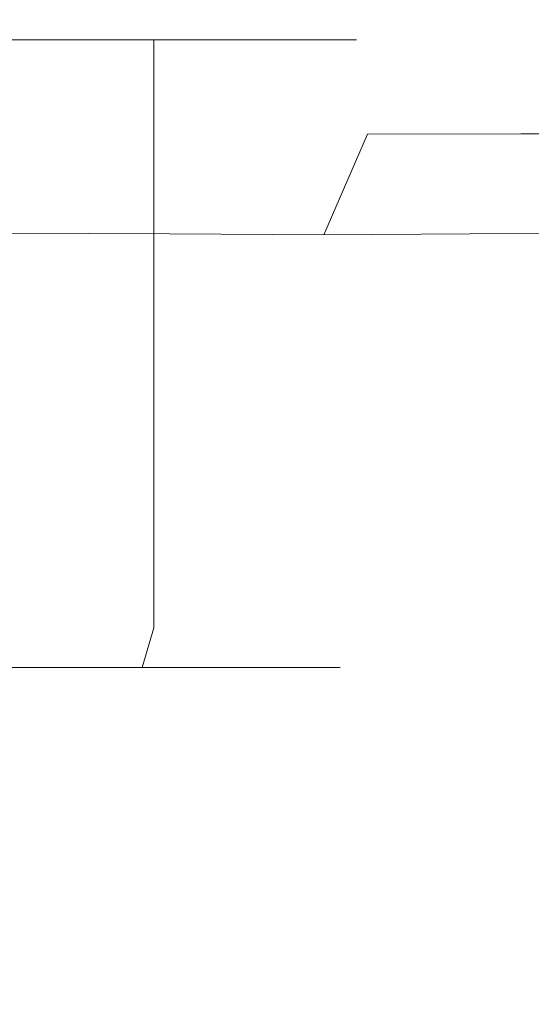
# Model space of a CAD drawing. Extents: x -65 to 65, y -91 to 0.
# Drawn here: x 4 to 11, y -66 to -52 of the extents above; entities that cross this region are included whole.
import ezdxf

# ---------------------------------------------------------------- set-up
doc = ezdxf.new("R2010")
doc.units = 0
doc.header["$LTSCALE"] = 500
doc.header["$MEASUREMENT"] = 0
doc.layers.add('CHROM', color=7, linetype='Continuous')

msp = doc.modelspace()

# ---------------------------------------------------------------- linework, layer by layer
at = {"layer": 'CHROM', "lineweight": 0}
for points, invisible_edges in [([(4.884, -46.43, -49.484), (1.976, -46.43, -50.435), (1.49, -64.51, -46.513), (3.921, -64.51, -45.717)], 15), ([(7.693, -46.43, -48.08), (4.884, -46.43, -49.484), (3.921, -64.51, -45.717), (6.269, -64.51, -44.544)], 15), ([(10.354, -46.43, -46.361), (7.693, -46.43, -48.08), (6.269, -64.51, -44.544), (8.493, -64.51, -43.107)], 15), ([(12.816, -46.43, -44.463), (10.354, -46.43, -46.361), (8.493, -64.51, -43.107), (10.552, -64.51, -41.521)], 15), ([(15.044, -46.43, -42.382), (12.816, -46.43, -44.463), (10.552, -64.51, -41.521), (12.414, -64.51, -39.781)], 15), ([(5.127, -53.883, -51.224), (2.098, -53.901, -52.275), (2.144, -46.654, -51.83), (5.218, -46.654, -50.822)], 11), ([(5.127, -53.883, -51.224), (5.218, -46.654, -50.822), (8.188, -46.654, -49.335), (8.053, -53.862, -49.69)], 13), ([(8.053, -53.862, -49.69), (8.188, -46.654, -49.335), (11, -46.654, -47.516), (10.824, -53.845, -47.839)], 13), ([(13.389, -53.839, -45.833), (10.824, -53.845, -47.839), (11, -46.654, -47.516), (13.603, -46.654, -45.509)], 11), ([(12.816, -49.209, -8.331), (15.044, -48.845, -10.288), (12.414, -64.51, -12.954), (10.552, -64.51, -11.318)], 15), ([(10.354, -49.527, -6.68), (12.816, -49.209, -8.331), (10.552, -64.51, -11.318), (8.493, -64.51, -9.938)], 15), ([(7.693, -49.783, -5.373), (10.354, -49.527, -6.68), (8.493, -64.51, -9.938), (6.269, -64.51, -8.846)], 15), ([(13.389, -54.405, -7.591), (13.6, -49.592, -7.298), (10.997, -49.928, -5.555), (10.824, -54.551, -5.879)], 15), ([(4.884, -49.972, -4.422), (7.693, -49.783, -5.373), (6.269, -64.51, -8.846), (3.921, -64.51, -8.051)], 15), ([(8.053, -54.67, -4.524), (10.824, -54.551, -5.879), (10.997, -49.928, -5.555), (8.185, -50.198, -4.174)], 15), ([(1.976, -50.09, -3.841), (4.884, -49.972, -4.422), (3.921, -64.51, -8.051), (1.49, -64.51, -7.565)], 15), ([(5.127, -54.759, -3.54), (8.053, -54.67, -4.524), (8.185, -50.198, -4.174), (5.217, -50.398, -3.17)], 15), ([(5.127, -54.759, -3.54), (5.217, -50.398, -3.17), (2.143, -50.523, -2.556), (2.098, -54.815, -2.939)], 15), ([(4.577, -52.207, -6.459), (4.708, -50.658, -6.22), (2.065, -50.658, -5.757), (1.998, -52.207, -6.075)], 15), ([(4.577, -52.207, -45.809), (1.998, -52.207, -46.325), (2.065, -50.658, -46.839), (4.708, -50.658, -46.31)], 15), ([(4.577, -52.207, -6.459), (7.066, -52.207, -7.171), (7.26, -50.658, -7.02), (4.708, -50.658, -6.22)], 15), ([(4.577, -52.207, -45.809), (4.708, -50.658, -46.31), (7.26, -50.658, -45.445), (7.066, -52.207, -44.966)], 15), ([(7.066, -52.207, -7.171), (9.423, -52.207, -8.265), (9.675, -50.658, -8.176), (7.26, -50.658, -7.02)], 15), ([(7.066, -52.207, -44.966), (7.26, -50.658, -45.445), (9.675, -50.658, -44.256), (9.423, -52.207, -43.807)], 15), ([(11.604, -52.207, -9.794), (11.907, -50.658, -9.71), (9.675, -50.658, -8.176), (9.423, -52.207, -8.265)], 15), ([(11.604, -52.206, -42.343), (9.423, -52.207, -43.807), (9.675, -50.658, -44.256), (11.907, -50.658, -42.755)], 15), ([(6.102, -52.388, 30.993), (4.132, -52.388, 29.481), (3.944, -52.015, 29.807), (5.836, -52.015, 31.259)], 15), ([(4.132, -52.388, 45.956), (6.102, -52.388, 44.444), (5.836, -52.015, 44.178), (3.944, -52.015, 45.63)], 15), ([(7.613, -52.388, 32.963), (6.102, -52.388, 30.993), (5.836, -52.015, 31.259), (7.288, -52.015, 33.151)], 15), ([(6.102, -52.388, 44.444), (7.613, -52.388, 42.474), (7.288, -52.015, 42.286), (5.836, -52.015, 44.178)], 15), ([(8.563, -52.388, 35.257), (7.613, -52.388, 32.963), (7.288, -52.015, 33.151), (8.2, -52.015, 35.354)], 15), ([(7.613, -52.388, 42.474), (8.563, -52.388, 40.18), (8.2, -52.015, 40.083), (7.288, -52.015, 42.286)], 15), ([(8.887, -52.388, 37.718), (8.563, -52.388, 35.257), (8.2, -52.015, 35.354), (8.512, -52.015, 37.718)], 15), ([(8.563, -52.388, 40.18), (8.887, -52.388, 37.718), (8.512, -52.015, 37.718), (8.2, -52.015, 40.083)], 15), ([(4.382, -53.676, -6.894), (4.577, -52.207, -6.459), (1.998, -52.207, -6.075), (1.902, -53.68, -6.616)], 15), ([(4.382, -53.676, -45.078), (1.902, -53.68, -45.561), (1.998, -52.207, -46.325), (4.577, -52.207, -45.809)], 15), ([(4.382, -53.676, -6.894), (6.771, -53.68, -7.514), (7.066, -52.207, -7.171), (4.577, -52.207, -6.459)], 15), ([(4.382, -53.676, -45.078), (4.577, -52.207, -45.809), (7.066, -52.207, -44.966), (6.771, -53.68, -44.256)], 15), ([(6.771, -53.68, -44.256), (7.066, -52.207, -44.966), (9.423, -52.207, -43.807), (9.036, -53.683, -43.129)], 15), ([(6.771, -53.68, -7.514), (9.036, -53.683, -8.54), (9.423, -52.207, -8.265), (7.066, -52.207, -7.171)], 15), ([(11.144, -53.68, -10.04), (11.604, -52.207, -9.794), (9.423, -52.207, -8.265), (9.036, -53.683, -8.54)], 15), ([(11.144, -53.68, -41.731), (9.036, -53.683, -43.129), (9.423, -52.207, -43.807), (11.604, -52.206, -42.343)], 15), ([(13.05, -53.676, -11.926), (13.576, -52.207, -11.677), (11.604, -52.207, -9.794), (11.144, -53.68, -10.04)], 15), ([(13.05, -53.676, -40.072), (11.144, -53.68, -41.731), (11.604, -52.206, -42.343), (13.576, -52.206, -40.607)], 15), ([(4.132, -52.388, 45.956), (4.132, -60.473, 45.956), (6.102, -60.473, 44.444), (6.102, -52.388, 44.444)], 3), ([(6.102, -52.388, 30.993), (6.102, -60.473, 30.993), (4.132, -60.473, 29.481), (4.132, -52.388, 29.481)], 6), ([(7.613, -52.388, 32.963), (7.613, -60.473, 32.963), (6.102, -60.473, 30.993), (6.102, -52.388, 30.993)], 7), ([(6.102, -52.388, 44.444), (6.102, -60.473, 44.444), (7.613, -60.473, 42.474), (7.613, -52.388, 42.474)], 7), ([(8.563, -52.388, 35.257), (8.563, -60.473, 35.257), (7.613, -60.473, 32.963), (7.613, -52.388, 32.963)], 7), ([(7.613, -52.388, 42.474), (7.613, -60.473, 42.474), (8.563, -60.473, 40.18), (8.563, -52.388, 40.18)], 7), ([(8.887, -52.388, 37.718), (8.887, -60.473, 37.718), (8.563, -60.473, 35.257), (8.563, -52.388, 35.257)], 7), ([(8.563, -52.388, 40.18), (8.563, -60.473, 40.18), (8.887, -60.473, 37.718), (8.887, -52.388, 37.718)], 7), ([(4.382, -53.676, -6.894), (1.902, -53.68, -6.616), (1.759, -55.057, -7.576), (4.09, -55.044, -7.725)], 11), ([(4.382, -53.676, -45.078), (4.09, -55.044, -43.989), (1.759, -55.057, -44.404), (1.902, -53.68, -45.561)], 13), ([(4.382, -53.676, -6.894), (4.09, -55.044, -7.725), (6.317, -55.057, -8.273), (6.771, -53.68, -7.514)], 13), ([(4.382, -53.676, -45.078), (6.771, -53.68, -44.256), (6.317, -55.057, -43.183), (4.09, -55.044, -43.989)], 11), ([(6.771, -53.68, -7.514), (6.317, -55.057, -8.273), (8.436, -55.07, -9.242), (9.036, -53.683, -8.54)], 13), ([(6.771, -53.68, -44.256), (9.036, -53.683, -43.129), (8.436, -55.07, -42.087), (6.317, -55.057, -43.183)], 9), ([(11.144, -53.68, -10.04), (9.036, -53.683, -8.54), (8.436, -55.07, -9.242), (10.444, -55.057, -10.656)], 11), ([(11.144, -53.68, -41.731), (10.444, -55.057, -40.8), (8.436, -55.07, -42.087), (9.036, -53.683, -43.129)], 7), ([(13.05, -53.676, -11.926), (11.144, -53.68, -10.04), (10.444, -55.057, -10.656), (12.255, -55.044, -12.473)], 3), ([(13.05, -53.676, -40.072), (12.255, -55.044, -39.274), (10.444, -55.057, -40.8), (11.144, -53.68, -41.731)], 7), ([(5.032, -60.287, -51.961), (5.127, -53.883, -51.224), (8.053, -53.862, -49.69), (7.912, -60.245, -50.393)], 15), ([(7.912, -60.245, -50.393), (8.053, -53.862, -49.69), (10.824, -53.845, -47.839), (10.64, -60.209, -48.521)], 15), ([(13.164, -60.191, -46.523), (10.64, -60.209, -48.521), (10.824, -53.845, -47.839), (13.389, -53.839, -45.833)], 15), ([(5.032, -60.287, -51.961), (2.05, -60.323, -53.045), (2.098, -53.901, -52.275), (5.127, -53.883, -51.224)], 15), ([(13.18, -58.449, -7.91), (13.389, -54.405, -7.591), (10.824, -54.551, -5.879), (10.653, -58.417, -6.23)], 15), ([(7.922, -58.393, -4.902), (10.653, -58.417, -6.23), (10.824, -54.551, -5.879), (8.053, -54.67, -4.524)], 15), ([(5.039, -58.378, -3.938), (7.922, -58.393, -4.902), (8.053, -54.67, -4.524), (5.127, -54.759, -3.54)], 15), ([(5.039, -58.378, -3.938), (5.127, -54.759, -3.54), (2.098, -54.815, -2.939), (2.054, -58.37, -3.35)], 15), ([(4.09, -55.044, -7.725), (3.668, -56.288, -9.149), (5.646, -56.32, -9.671), (6.317, -55.057, -8.273)], 15), ([(4.09, -55.044, -43.989), (6.317, -55.057, -43.183), (5.646, -56.32, -41.614), (3.668, -56.288, -42.413)], 15), ([(6.317, -55.057, -8.273), (5.646, -56.32, -9.671), (7.545, -56.352, -10.608), (8.436, -55.07, -9.242)], 15), ([(6.317, -55.057, -43.183), (8.436, -55.07, -42.087), (7.545, -56.352, -40.543), (5.646, -56.32, -41.614)], 15), ([(10.444, -55.057, -10.656), (8.436, -55.07, -9.242), (7.545, -56.352, -10.608), (9.421, -56.32, -11.851)], 15), ([(10.444, -55.057, -40.8), (9.421, -56.32, -39.434), (7.545, -56.352, -40.543), (8.436, -55.07, -42.087)], 15), ([(12.255, -55.044, -12.473), (10.444, -55.057, -10.656), (9.421, -56.32, -11.851), (11.102, -56.288, -13.48)], 15), ([(12.255, -55.044, -39.274), (11.102, -56.288, -38.121), (9.421, -56.32, -39.434), (10.444, -55.057, -40.8)], 15), ([(12.255, -55.044, -12.473), (11.102, -56.288, -13.48), (12.415, -56.32, -15.577), (13.781, -55.057, -14.652)], 15), ([(12.255, -55.044, -39.274), (13.781, -55.057, -37.464), (12.415, -56.32, -36.44), (11.102, -56.288, -38.121)], 15), ([(3.082, -57.384, -11.367), (4.7, -57.449, -11.934), (5.646, -56.32, -9.671), (3.668, -56.288, -9.149)], 15), ([(3.082, -57.384, -40.224), (3.668, -56.288, -42.413), (5.646, -56.32, -41.614), (4.7, -57.449, -39.416)], 15), ([(9.499, -57.384, -15.11), (11.102, -56.288, -13.48), (9.421, -56.32, -11.851), (7.99, -57.449, -13.834)], 15), ([(9.499, -57.384, -36.519), (7.99, -57.449, -37.517), (9.421, -56.32, -39.434), (11.102, -56.288, -38.121)], 15), ([(9.499, -57.384, -15.11), (10.497, -57.449, -17.018), (12.415, -56.32, -15.577), (11.102, -56.288, -13.48)], 15), ([(9.499, -57.384, -36.519), (11.102, -56.288, -38.121), (12.415, -56.32, -36.44), (10.497, -57.449, -35.01)], 15), ([(4.7, -57.449, -11.934), (6.285, -57.513, -12.879), (7.545, -56.352, -10.608), (5.646, -56.32, -9.671)], 15), ([(4.7, -57.449, -39.416), (5.646, -56.32, -41.614), (7.545, -56.352, -40.543), (6.285, -57.513, -38.363)], 15), ([(7.99, -57.449, -13.834), (9.421, -56.32, -11.851), (7.545, -56.352, -10.608), (6.285, -57.513, -12.879)], 15), ([(7.99, -57.449, -37.517), (6.285, -57.513, -38.363), (7.545, -56.352, -40.543), (9.421, -56.32, -39.434)], 15), ([(10.497, -57.449, -17.018), (11.343, -57.513, -19.106), (13.524, -56.352, -17.841), (12.415, -56.32, -15.577)], 15), ([(10.497, -57.449, -35.01), (12.415, -56.32, -36.44), (13.524, -56.352, -34.564), (11.343, -57.513, -33.305)], 15), ([(2.553, -58.082, -13.455), (3.358, -58.408, -14.722), (4.7, -57.449, -11.934), (3.082, -57.384, -11.367)], 15), ([(2.553, -58.082, -38.248), (3.082, -57.384, -40.224), (4.7, -57.449, -39.416), (3.358, -58.408, -36.879)], 15), ([(8.054, -58.082, -16.687), (9.499, -57.384, -15.11), (7.99, -57.449, -13.834), (6.468, -58.408, -16.535)], 15), ([(8.054, -58.082, -35.072), (6.468, -58.408, -35.084), (7.99, -57.449, -37.517), (9.499, -57.384, -36.519)], 15), ([(8.054, -58.082, -16.687), (8.069, -58.408, -18.585), (10.497, -57.449, -17.018), (9.499, -57.384, -15.11)], 15), ([(8.054, -58.082, -35.072), (9.499, -57.384, -36.519), (10.497, -57.449, -35.01), (8.069, -58.408, -33.483)], 15), ([(11.231, -58.082, -23.162), (13.205, -57.384, -22.653), (12.397, -57.449, -20.92), (9.864, -58.408, -22.284)], 15), ([(11.231, -58.082, -29.57), (9.864, -58.408, -30.373), (12.397, -57.449, -31.72), (13.205, -57.384, -30.101)], 15), ([(11.231, -58.082, -23.162), (10.45, -58.408, -24.579), (13.314, -57.449, -24.497), (13.205, -57.384, -22.653)], 15), ([(11.231, -58.082, -29.57), (13.205, -57.384, -30.101), (13.314, -57.449, -28.296), (10.45, -58.408, -28.187)], 15), ([(3.358, -58.408, -14.722), (4.664, -58.557, -16), (6.285, -57.513, -12.879), (4.7, -57.449, -11.934)], 15), ([(3.358, -58.408, -36.879), (4.7, -57.449, -39.416), (6.285, -57.513, -38.363), (4.664, -58.557, -35.547)], 15), ([(6.468, -58.408, -16.535), (7.99, -57.449, -13.834), (6.285, -57.513, -12.879), (4.664, -58.557, -16)], 15), ([(6.468, -58.408, -35.084), (4.664, -58.557, -35.547), (6.285, -57.513, -38.363), (7.99, -57.449, -37.517)], 15), ([(8.069, -58.408, -18.585), (8.535, -58.557, -20.766), (11.343, -57.513, -19.106), (10.497, -57.449, -17.018)], 15), ([(8.069, -58.408, -33.483), (10.497, -57.449, -35.01), (11.343, -57.513, -33.305), (8.535, -58.557, -31.676)], 15), ([(9.864, -58.408, -22.284), (12.397, -57.449, -20.92), (11.343, -57.513, -19.106), (8.535, -58.557, -20.766)], 15), ([(9.864, -58.408, -30.373), (8.535, -58.557, -31.676), (11.343, -57.513, -33.305), (12.397, -57.449, -31.72)], 15), ([(10.45, -58.408, -24.579), (9.951, -58.557, -26.385), (13.195, -57.513, -26.396), (13.314, -57.449, -24.497)], 15), ([(10.45, -58.408, -28.187), (13.314, -57.449, -28.296), (13.195, -57.513, -26.396), (9.951, -58.557, -26.385)], 15), ([(8.054, -58.082, -16.687), (6.468, -58.408, -16.535), (5.17, -59.162, -19.884), (8.069, -58.408, -18.585)], 15), ([(8.054, -58.082, -35.072), (8.069, -58.408, -33.483), (5.17, -59.162, -32.171), (6.468, -58.408, -35.084)], 15), ([(11.231, -58.082, -23.162), (9.864, -58.408, -22.284), (7.291, -59.162, -24.187), (10.45, -58.408, -24.579)], 15), ([(11.231, -58.082, -29.57), (10.45, -58.408, -28.187), (7.291, -59.162, -28.498), (9.864, -58.408, -30.373)], 15), ([(3.358, -58.408, -14.722), (1.497, -59.162, -17.693), (2.685, -59.488, -19.919), (4.664, -58.557, -16)], 15), ([(3.358, -58.408, -36.879), (4.664, -58.557, -35.547), (2.685, -59.488, -32.098), (1.497, -59.162, -34.292)], 15), ([(5.039, -58.378, -3.938), (2.054, -58.37, -3.35), (2.015, -60.972, -3.77), (4.962, -61.036, -4.347)], 15), ([(6.468, -58.408, -16.535), (4.664, -58.557, -16), (2.685, -59.488, -19.919), (5.17, -59.162, -19.884)], 15), ([(6.468, -58.408, -35.084), (5.17, -59.162, -32.171), (2.685, -59.488, -32.098), (4.664, -58.557, -35.547)], 15), ([(5.039, -58.378, -3.938), (4.962, -61.036, -4.347), (7.808, -61.141, -5.294), (7.922, -58.393, -4.902)], 15), ([(9.864, -58.408, -22.284), (8.535, -58.557, -20.766), (5.108, -59.488, -22.796), (7.291, -59.162, -24.187)], 15), ([(8.069, -58.408, -18.585), (5.17, -59.162, -19.884), (5.108, -59.488, -22.796), (8.535, -58.557, -20.766)], 15), ([(8.069, -58.408, -33.483), (8.535, -58.557, -31.676), (5.108, -59.488, -29.676), (5.17, -59.162, -32.171)], 15), ([(9.864, -58.408, -30.373), (7.291, -59.162, -28.498), (5.108, -59.488, -29.676), (8.535, -58.557, -31.676)], 15), ([(10.45, -58.408, -24.579), (7.291, -59.162, -24.187), (5.994, -59.488, -26.35), (9.951, -58.557, -26.385)], 15), ([(10.45, -58.408, -28.187), (9.951, -58.557, -26.385), (5.994, -59.488, -26.35), (7.291, -59.162, -28.498)], 15), ([(7.922, -58.393, -4.902), (7.808, -61.141, -5.294), (10.504, -61.288, -6.598), (10.653, -58.417, -6.23)], 15), ([(13.18, -58.449, -7.91), (10.653, -58.417, -6.23), (10.504, -61.288, -6.598), (13, -61.475, -8.249)], 15), ([(7.291, -59.162, -24.187), (5.108, -59.488, -22.796), (-0.624, -60.584, -26.282), (5.994, -59.488, -26.35)], 15), ([(5.17, -59.162, -19.884), (2.685, -59.488, -19.919), (-0.624, -60.584, -26.282), (5.108, -59.488, -22.796)], 15), ([(5.17, -59.162, -32.171), (5.108, -59.488, -29.676), (-0.624, -60.584, -26.282), (2.685, -59.488, -32.098)], 15), ([(7.291, -59.162, -28.498), (5.994, -59.488, -26.35), (-0.624, -60.584, -26.282), (5.108, -59.488, -29.676)], 15), ([(7.912, -60.245, -50.393), (10.64, -60.209, -48.521), (10.452, -65.433, -49.897), (7.768, -65.493, -51.765)], 15), ([(13.164, -60.191, -46.523), (12.936, -65.396, -47.919), (10.452, -65.433, -49.897), (10.64, -60.209, -48.521)], 15), ([(5.032, -60.287, -51.961), (4.935, -65.558, -53.337), (2.001, -65.611, -54.428), (2.05, -60.323, -53.045)], 15), ([(5.032, -60.287, -51.961), (7.912, -60.245, -50.393), (7.768, -65.493, -51.765), (4.935, -65.558, -53.337)], 15), ([(5.941, -61.017, 31.154), (4.018, -61.017, 29.678), (4.132, -60.473, 29.481), (6.102, -60.473, 30.993)], 7), ([(4.018, -61.017, 45.759), (5.941, -61.017, 44.283), (6.102, -60.473, 44.444), (4.132, -60.473, 45.956)], 15), ([(7.416, -61.017, 33.076), (5.941, -61.017, 31.154), (6.102, -60.473, 30.993), (7.613, -60.473, 32.963)], 15), ([(5.941, -61.017, 44.283), (7.416, -61.017, 42.361), (7.613, -60.473, 42.474), (6.102, -60.473, 44.444)], 7), ([(8.344, -61.017, 35.316), (7.416, -61.017, 33.076), (7.613, -60.473, 32.963), (8.563, -60.473, 35.257)], 15), ([(7.416, -61.017, 42.361), (8.344, -61.017, 40.121), (8.563, -60.473, 40.18), (7.613, -60.473, 42.474)], 15), ([(8.66, -61.017, 37.718), (8.344, -61.017, 35.316), (8.563, -60.473, 35.257), (8.887, -60.473, 37.718)], 15), ([(8.344, -61.017, 40.121), (8.66, -61.017, 37.718), (8.887, -60.473, 37.718), (8.563, -60.473, 40.18)], 15), ([(4.962, -61.036, -4.347), (2.015, -60.972, -3.77), (1.985, -62.832, -4.204), (4.903, -62.939, -4.772)], 15), ([(5.553, -61.243, 31.542), (3.744, -61.243, 30.153), (4.018, -61.017, 29.678), (5.941, -61.017, 31.154)], 11), ([(3.744, -61.243, 45.284), (5.553, -61.243, 43.895), (5.941, -61.017, 44.283), (4.018, -61.017, 45.759)], 11), ([(4.962, -61.036, -4.347), (4.903, -62.939, -4.772), (7.721, -63.114, -5.705), (7.808, -61.141, -5.294)], 15), ([(6.941, -61.243, 33.351), (5.553, -61.243, 31.542), (5.941, -61.017, 31.154), (7.416, -61.017, 33.076)], 11), ([(5.553, -61.243, 43.895), (6.941, -61.243, 42.086), (7.416, -61.017, 42.361), (5.941, -61.017, 44.283)], 11), ([(7.814, -61.243, 35.458), (6.941, -61.243, 33.351), (7.416, -61.017, 33.076), (8.344, -61.017, 35.316)], 11), ([(6.941, -61.243, 42.086), (7.814, -61.243, 39.979), (8.344, -61.017, 40.121), (7.416, -61.017, 42.361)], 11), ([(8.112, -61.243, 37.718), (7.814, -61.243, 35.458), (8.344, -61.017, 35.316), (8.66, -61.017, 37.718)], 11), ([(7.814, -61.243, 39.979), (8.112, -61.243, 37.718), (8.66, -61.017, 37.718), (8.344, -61.017, 40.121)], 11), ([(7.808, -61.141, -5.294), (7.721, -63.114, -5.705), (10.39, -63.355, -6.99), (10.504, -61.288, -6.598)], 15), ([(7.814, -61.243, 35.458), (8.112, -61.243, 37.718), (-0.624, -61.243, 37.718), (7.814, -61.243, 35.458)], 15), ([(8.112, -61.243, 37.718), (7.814, -61.243, 39.979), (-0.624, -61.243, 37.718), (8.112, -61.243, 37.718)], 15), ([(7.814, -61.243, 39.979), (6.941, -61.243, 42.086), (-0.624, -61.243, 37.718), (7.814, -61.243, 39.979)], 15), ([(6.941, -61.243, 42.086), (5.553, -61.243, 43.895), (-0.624, -61.243, 37.718), (6.941, -61.243, 42.086)], 15), ([(5.553, -61.243, 43.895), (3.744, -61.243, 45.284), (-0.624, -61.243, 37.718), (5.553, -61.243, 43.895)], 15), ([(3.744, -61.243, 30.153), (5.553, -61.243, 31.542), (-0.624, -61.243, 37.718), (3.744, -61.243, 30.153)], 15), ([(5.553, -61.243, 31.542), (6.941, -61.243, 33.351), (-0.624, -61.243, 37.718), (5.553, -61.243, 31.542)], 15), ([(6.941, -61.243, 33.351), (7.814, -61.243, 35.458), (-0.624, -61.243, 37.718), (6.941, -61.243, 33.351)], 15), ([(13, -61.475, -8.249), (10.504, -61.288, -6.598), (10.39, -63.355, -6.99), (12.86, -63.66, -8.617)], 15), ([(4.867, -64.534, -5.219), (4.903, -62.939, -4.772), (1.985, -62.832, -4.204), (1.967, -64.401, -4.656)], 15), ([(4.867, -64.534, -5.219), (7.668, -64.75, -6.142), (7.721, -63.114, -5.705), (4.903, -62.939, -4.772)], 15), ([(7.668, -64.75, -6.142), (10.321, -65.048, -7.414), (10.39, -63.355, -6.99), (7.721, -63.114, -5.705)], 15), ([(12.777, -65.425, -9.025), (12.86, -63.66, -8.617), (10.39, -63.355, -6.99), (10.321, -65.048, -7.414)], 15), ([(4.849, -65.856, -5.709), (4.867, -64.534, -5.219), (1.967, -64.401, -4.656), (1.958, -65.712, -5.146)], 15), ([(-0.982, -64.51, -26.534), (17.803, -64.51, -28.823), (17.318, -64.51, -31.254), (-0.982, -64.51, -26.534)], 15), ([(-0.982, -64.51, -26.534), (6.269, -64.51, -8.846), (8.493, -64.51, -9.938), (-0.982, -64.51, -26.534)], 15), ([(-0.982, -64.51, -26.534), (17.318, -64.51, -31.254), (16.523, -64.51, -33.602), (-0.982, -64.51, -26.534)], 15), ([(-0.982, -64.51, -26.534), (16.523, -64.51, -33.602), (15.43, -64.51, -35.826), (-0.982, -64.51, -26.534)], 15), ([(-0.982, -64.51, -26.534), (15.43, -64.51, -16.875), (16.523, -64.51, -19.099), (-0.982, -64.51, -26.534)], 15), ([(-0.982, -64.51, -26.534), (16.523, -64.51, -19.099), (17.318, -64.51, -21.447), (-0.982, -64.51, -26.534)], 15), ([(-0.982, -64.51, -26.534), (8.493, -64.51, -43.107), (6.269, -64.51, -44.544), (-0.982, -64.51, -26.534)], 15), ([(-0.982, -64.51, -26.534), (17.318, -64.51, -21.447), (17.803, -64.51, -23.878), (-0.982, -64.51, -26.534)], 15), ([(-0.982, -64.51, -26.534), (6.269, -64.51, -44.544), (3.921, -64.51, -45.717), (-0.982, -64.51, -26.534)], 15), ([(-0.982, -64.51, -26.534), (17.803, -64.51, -23.878), (17.969, -64.51, -26.351), (-0.982, -64.51, -26.534)], 15), ([(-0.982, -64.51, -26.534), (8.493, -64.51, -9.938), (10.552, -64.51, -11.318), (-0.982, -64.51, -26.534)], 15), ([(-0.982, -64.51, -26.534), (10.552, -64.51, -11.318), (12.414, -64.51, -12.954), (-0.982, -64.51, -26.534)], 15), ([(-0.982, -64.51, -26.534), (15.43, -64.51, -35.826), (14.05, -64.51, -37.885), (-0.982, -64.51, -26.534)], 15), ([(-0.982, -64.51, -26.534), (12.414, -64.51, -12.954), (14.05, -64.51, -14.817), (-0.982, -64.51, -26.534)], 15), ([(-0.982, -64.51, -26.534), (14.05, -64.51, -37.885), (12.414, -64.51, -39.781), (-0.982, -64.51, -26.534)], 15), ([(-0.982, -64.51, -26.534), (14.05, -64.51, -14.817), (15.43, -64.51, -16.875), (-0.982, -64.51, -26.534)], 15), ([(-0.982, -64.51, -26.534), (12.414, -64.51, -39.781), (10.552, -64.51, -41.521), (-0.982, -64.51, -26.534)], 15), ([(-0.982, -64.51, -26.534), (10.552, -64.51, -41.521), (8.493, -64.51, -43.107), (-0.982, -64.51, -26.534)], 15), ([(-0.982, -64.51, -26.534), (17.969, -64.51, -26.351), (17.803, -64.51, -28.823), (-0.982, -64.51, -26.534)], 15), ([(-0.982, -64.51, -26.534), (3.921, -64.51, -8.051), (6.269, -64.51, -8.846), (-0.982, -64.51, -26.534)], 15), ([(4.849, -65.856, -5.709), (7.641, -66.094, -6.63), (7.668, -64.75, -6.142), (4.867, -64.534, -5.219)], 15), ([(7.641, -66.094, -6.63), (10.284, -66.422, -7.898), (10.321, -65.048, -7.414), (7.668, -64.75, -6.142)], 15), ([(12.729, -66.837, -9.501), (12.777, -65.425, -9.025), (10.321, -65.048, -7.414), (10.284, -66.422, -7.898)], 15), ([(4.935, -65.558, -53.337), (7.768, -65.493, -51.765), (7.621, -69.725, -54.14), (4.835, -69.815, -55.672)], 15), ([(7.768, -65.493, -51.765), (10.452, -65.433, -49.897), (10.259, -69.636, -52.315), (7.621, -69.725, -54.14)], 11), ([(12.936, -65.396, -47.919), (12.701, -69.566, -50.375), (10.259, -69.636, -52.315), (10.452, -65.433, -49.897)], 13), ([(4.935, -65.558, -53.337), (4.835, -69.815, -55.672), (1.951, -69.885, -56.733), (2.001, -65.611, -54.428)], 15)]:
    msp.add_3dface(points, dxfattribs=dict(at, invisible_edges=invisible_edges))

doc.saveas('drawing.dxf')
